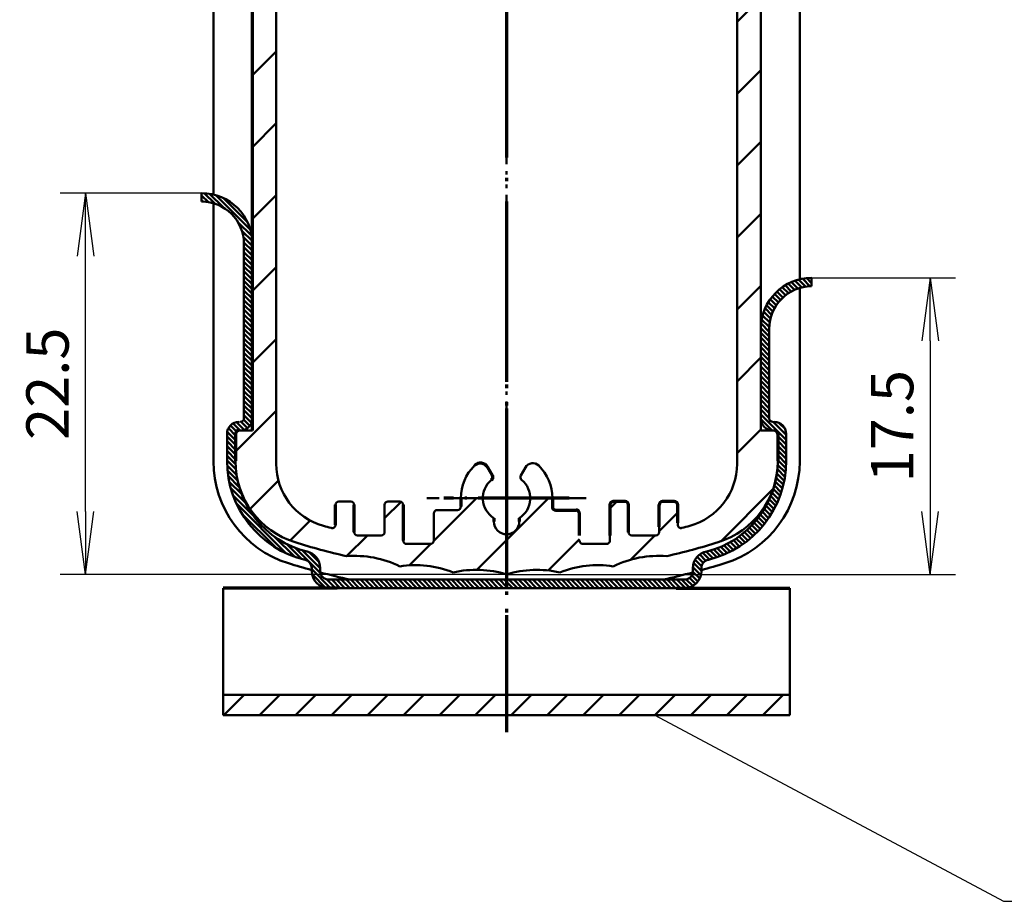
# Model space of a CAD drawing. Extents: x 1 to 419, y 1 to 296.
# Drawn here: x 65 to 123, y 122 to 174 of the extents above; entities that cross this region are included whole.
import ezdxf

# ---------------------------------------------------------------- set-up
doc = ezdxf.new("R2010")
doc.units = 0
doc.header["$LTSCALE"] = 0.4
doc.header["$MEASUREMENT"] = 0
doc.header["$PDMODE"] = 35
doc.header["$PDSIZE"] = -2
doc.linetypes.add('ACAD_ISO04W100', pattern=[30.5, 24, -3, 0.5, -3])
doc.layers.get('0').update_dxf_attribs({"linetype": 'CONTINUOUS'})
doc.layers.get('DEFPOINTS').update_dxf_attribs({"linetype": 'CONTINUOUS'})
doc.layers.add('2', color=7, linetype='CONTINUOUS')
doc.layers.add('3', color=7, linetype='CONTINUOUS')
doc.styles.get("Standard").update_dxf_attribs({"font": 'ISOCP.shx', "width": 1.2})
doc.dimstyles.new('PHOENIX', dxfattribs={"dimtxt": 3.5, "dimasz": 3.72, "dimexe": 1.5, "dimexo": 0, "dimgap": 2, "dimtad": 1, "dimdsep": 46, "dimtxsty": 'STANDARD', "dimblk1": '_OPEN15', "dimblk2": '_OPEN15', "dimsah": 1, "dimcen": 0, "dimclrd": 1, "dimclre": 1, "dimclrt": 5, "dimadec": 0, "dimazin": 0, "dimtfac": 0.666667, "dimtmove": 0, "dimatfit": 0, "dimldrblk": '_OPEN15', "dimfxl": 1, "dimtolj": 1, "dimarcsym": 0})
pattern_1 = [(45, (40.858, 107.372), (-2.12132, 2.12132), [])]
pattern_2 = [(135, (40.85807, 107.37209), (-0.14142136, -0.14142136), [])]

# ---------------------------------------------------------------- blocks, each defined once
blk = doc.blocks.new('PH_GRPBLK')
at = {"layer": 'DEFPOINTS', "color": 0, "linetype": 'Continuous', "lineweight": 25}
blk.add_point((0, 0), dxfattribs=at)
blk = doc.blocks.new('_OPEN15', base_point=(1, 0))
at = {"color": 0, "linetype": 'ByBlock'}
for p, q in [((1, 0), (0, 0.132)), ((0, 0), (1, 0)), ((1, 0), (0, -0.132))]:
    blk.add_line(p, q, dxfattribs=at)
blk = doc.blocks.new('*D4')
at = {"layer": '2', "color": 1, "linetype": 'Continuous', "lineweight": -2}
for p, q in [((75.431, 163.442), (67.085, 163.442)), ((68.585, 144.662), (68.585, 159.722)), ((93.431, 140.942), (67.085, 140.942))]:
    blk.add_line(p, q, dxfattribs=at)
at = {"layer": 'DEFPOINTS', "color": 0, "linetype": 'Continuous', "lineweight": 25}
for p in [(68.585, 163.442), (75.431, 163.442), (93.431, 140.942)]:
    blk.add_point(p, dxfattribs=at)
at = {"layer": '2', "color": 1, "linetype": 'Continuous', "lineweight": -2, "xscale": 3.72, "yscale": 3.72, "zscale": 3.72}
for p, rotation in [((68.585, 163.442), 90), ((68.585, 140.942), 270)]:
    blk.add_blockref('_OPEN15', p, dxfattribs=dict(at, rotation=rotation))
at = {"layer": '2', "color": 5, "linetype": 'Continuous', "lineweight": 35, "insert": (66.335, 152.192), "char_height": 2.5, "attachment_point": 5, "rotation": 90}
blk.add_mtext('\\A1;22.5', dxfattribs=at)
blk = doc.blocks.new('*D5')
at = {"layer": '2', "color": 1, "linetype": 'Continuous', "lineweight": -2}
for p, q in [((111.435, 158.441), (119.935, 158.441)), ((118.435, 154.721), (118.435, 144.662)), ((93.431, 140.942), (119.935, 140.942))]:
    blk.add_line(p, q, dxfattribs=at)
at = {"layer": 'DEFPOINTS', "color": 0, "linetype": 'Continuous', "lineweight": 25}
for p in [(111.435, 158.441), (93.431, 140.942), (118.435, 140.942)]:
    blk.add_point(p, dxfattribs=at)
at = {"layer": '2', "color": 1, "linetype": 'Continuous', "lineweight": -2, "xscale": 3.72, "yscale": 3.72, "zscale": 3.72}
for p, rotation in [((118.435, 158.441), 90), ((118.435, 140.942), 270)]:
    blk.add_blockref('_OPEN15', p, dxfattribs=dict(at, rotation=rotation))
at = {"layer": '2', "color": 5, "linetype": 'Continuous', "lineweight": 35, "insert": (116.185, 149.691), "char_height": 2.5, "attachment_point": 5, "rotation": 90}
blk.add_mtext('\\A1;17.5', dxfattribs=at)

msp = doc.modelspace()

# ---------------------------------------------------------------- hatches: boundary and pattern name
at = {"layer": '3', "linetype": 'Continuous', "lineweight": 50}
h = msp.add_hatch(dxfattribs=at)
h.set_pattern_fill('_U', color=1, scale=3, angle=45, style=0, pattern_type=0)
h.set_pattern_definition(pattern_1)
edge = h.paths.add_edge_path()
edge.add_arc((83.6313704, 191.412695), 3.8, 105.444471769, 180, ccw=False)
edge.add_arc((93.4313704, 155.94158), 40.6, 104.770651771, 105.444471769, ccw=False)
edge.add_arc((83.1313704, 195.0065259), 0.2, 0, 104.770651771, ccw=False)
edge.add_line((83.3313704, 195.0065259), (83.3313704, 193.84158))
edge.add_arc((83.5313704, 193.84158), 0.2, 180, 270)
edge.add_line((83.5313704, 193.64158), (84.2313704, 193.64158))
edge.add_arc((84.2313704, 193.84158), 0.2, 270, 360)
edge.add_line((84.4313704, 193.84158), (84.4313704, 195.44158))
edge.add_arc((84.6313704, 195.44158), 0.2, 90, 180, ccw=False)
edge.add_line((84.6313704, 195.64158), (86.0313704, 195.64158))
edge.add_arc((86.0313704, 195.44158), 0.2, 0, 90, ccw=False)
edge.add_line((86.2313704, 195.44158), (86.2313704, 193.84158))
edge.add_arc((86.4313704, 193.84158), 0.2, 180, 270)
edge.add_line((86.4313704, 193.64158), (87.1313704, 193.64158))
edge.add_arc((87.1313704, 193.84158), 0.2, 270, 360)
edge.add_line((87.3313704, 193.84158), (87.3313704, 195.94158))
edge.add_arc((87.5313704, 195.94158), 0.2, 90, 180, ccw=False)
edge.add_line((87.5313704, 196.14158), (88.9313704, 196.14158))
edge.add_arc((88.9313704, 195.94158), 0.2, 0, 90, ccw=False)
edge.add_line((89.1313704, 195.94158), (89.1313704, 194.34158))
edge.add_arc((89.3313704, 194.34158), 0.2, 180, 270)
edge.add_line((89.3313704, 194.14158), (90.5313704, 194.14158))
edge.add_arc((90.5313704, 193.94158), 0.2, 0, 90, ccw=False)
edge.add_line((90.7313704, 193.94158), (90.7313704, 193.44158))
edge.add_line((90.7313704, 193.44158), (92.0313704, 193.44158))
edge.add_arc((93.4313704, 193.44158), 1.4, 122.392365486, 180, ccw=False)
edge.add_line((92.6813704, 194.623739), (92.6813704, 194.823739))
edge.add_arc((93.4313704, 194.823739), 0.75, 90, 180, ccw=False)
edge.add_line((93.4313704, 195.573739), (93.4313704, 197.94158))
edge.add_arc((91.639119, 203.6676462), 6, 256.921169223, 287.380053082, ccw=False)
edge.add_arc((88.0548866, 203.3948923), 6, 261.145871129, 291.782277734, ccw=False)
edge.add_arc((84.4714978, 202.8445958), 6, 265.314406982, 296.315397739, ccw=False)
edge.add_arc((93.4313704, 155.94158), 42, 103.002878163, 107.295344629)
edge.add_arc((82.4313704, 191.2686234), 5, 107.295344629, 180)
edge.add_line((77.4313704, 191.2686234), (77.4313704, 189.64158))
edge.add_arc((77.6313704, 189.64158), 0.2, 180, 270)
edge.add_line((77.6313704, 189.44158), (78.4313704, 189.44158))
edge.add_line((78.4313704, 189.44158), (78.4313704, 169.44158))
edge.add_line((78.4313704, 169.44158), (79.8313704, 169.44158))
edge.add_line((79.8313704, 169.44158), (79.8313704, 191.412695))
edge = h.paths.add_edge_path()
edge.add_arc((102.391243, 202.8445958), 6, 243.684602261, 274.685593018, ccw=False)
edge.add_arc((98.8078542, 203.3948923), 6, 248.217722266, 278.854128871, ccw=False)
edge.add_arc((95.2236218, 203.6676462), 6, 252.619946918, 283.078830777, ccw=False)
edge.add_line((93.4313704, 197.94158), (93.4313704, 195.573739))
edge.add_arc((93.4313704, 194.823739), 0.75, 0, 90, ccw=False)
edge.add_line((94.1813704, 194.823739), (94.1813704, 194.623739))
edge.add_arc((93.4313704, 193.44158), 1.4, 0, 57.607634514, ccw=False)
edge.add_line((94.8313704, 193.44158), (96.1313704, 193.44158))
edge.add_line((96.1313704, 193.44158), (96.1313704, 193.94158))
edge.add_arc((96.3313704, 193.94158), 0.2, 90, 180, ccw=False)
edge.add_line((96.3313704, 194.14158), (97.5313704, 194.14158))
edge.add_arc((97.5313704, 194.34158), 0.2, 270, 360)
edge.add_line((97.7313704, 194.34158), (97.7313704, 195.94158))
edge.add_arc((97.9313704, 195.94158), 0.2, 90, 180, ccw=False)
edge.add_line((97.9313704, 196.14158), (99.3313704, 196.14158))
edge.add_arc((99.3313704, 195.94158), 0.2, 0, 90, ccw=False)
edge.add_line((99.5313704, 195.94158), (99.5313704, 193.84158))
edge.add_arc((99.7313704, 193.84158), 0.2, 180, 270)
edge.add_line((99.7313704, 193.64158), (100.4313704, 193.64158))
edge.add_arc((100.4313704, 193.84158), 0.2, 270, 360)
edge.add_line((100.6313704, 193.84158), (100.6313704, 195.44158))
edge.add_arc((100.8313704, 195.44158), 0.2, 90, 180, ccw=False)
edge.add_line((100.8313704, 195.64158), (102.2313704, 195.64158))
edge.add_arc((102.2313704, 195.44158), 0.2, 0, 90, ccw=False)
edge.add_line((102.4313704, 195.44158), (102.4313704, 193.84158))
edge.add_arc((102.6313704, 193.84158), 0.2, 180, 270)
edge.add_line((102.6313704, 193.64158), (103.3313704, 193.64158))
edge.add_arc((103.3313704, 193.84158), 0.2, 270, 360)
edge.add_line((103.5313704, 193.84158), (103.5313704, 195.0065259))
edge.add_arc((103.7313704, 195.0065259), 0.2, 75.229348229, 180, ccw=False)
edge.add_arc((93.4313704, 155.94158), 40.6, 74.555528231, 75.229348229, ccw=False)
edge.add_arc((103.2313704, 191.412695), 3.8, 0, 74.555528231, ccw=False)
edge.add_line((107.0313704, 191.412695), (107.0313704, 169.44158))
edge.add_line((107.0313704, 169.44158), (108.4313704, 169.44158))
edge.add_line((108.4313704, 169.44158), (108.4313704, 189.44158))
edge.add_line((108.4313704, 189.44158), (109.2313704, 189.44158))
edge.add_arc((109.2313704, 189.64158), 0.2, 270, 360)
edge.add_line((109.4313704, 189.64158), (109.4313704, 191.2686234))
edge.add_arc((104.4313704, 191.2686234), 5, 0, 72.704655371)
edge.add_arc((93.4313704, 155.94158), 42, 72.704655371, 76.997121837)
h = msp.add_hatch(dxfattribs=at)
h.set_pattern_fill('_U', color=1, scale=3, angle=45, style=0, pattern_type=0)
h.set_pattern_definition(pattern_1)
edge = h.paths.add_edge_path()
edge.add_arc((83.6313704, 147.470465), 3.8, 180, 254.555528231)
edge.add_arc((93.4313704, 182.94158), 40.6, 254.555528231, 255.229348229)
edge.add_arc((83.1313704, 143.876634), 0.2, 255.229348229, 360)
edge.add_line((83.3313704, 143.876634), (83.3313704, 145.04158))
edge.add_arc((83.5313704, 145.04158), 0.2, 90, 180, ccw=False)
edge.add_line((83.5313704, 145.24158), (84.2313704, 145.24158))
edge.add_arc((84.2313704, 145.04158), 0.2, 0, 90, ccw=False)
edge.add_line((84.4313704, 145.04158), (84.4313704, 143.44158))
edge.add_arc((84.6313704, 143.44158), 0.2, 180, 270)
edge.add_line((84.6313704, 143.24158), (86.0313704, 143.24158))
edge.add_arc((86.0313704, 143.44158), 0.2, 270, 360)
edge.add_line((86.2313704, 143.44158), (86.2313704, 145.04158))
edge.add_arc((86.4313704, 145.04158), 0.2, 90, 180, ccw=False)
edge.add_line((86.4313704, 145.24158), (87.1313704, 145.24158))
edge.add_arc((87.1313704, 145.04158), 0.2, 0, 90, ccw=False)
edge.add_line((87.3313704, 145.04158), (87.3313704, 142.94158))
edge.add_arc((87.5313704, 142.94158), 0.2, 180, 270)
edge.add_line((87.5313704, 142.74158), (88.9313704, 142.74158))
edge.add_arc((88.9313704, 142.94158), 0.2, 270, 360)
edge.add_line((89.1313704, 142.94158), (89.1313704, 144.54158))
edge.add_arc((89.3313704, 144.54158), 0.2, 90, 180, ccw=False)
edge.add_line((89.3313704, 144.74158), (90.5313704, 144.74158))
edge.add_arc((90.5313704, 144.94158), 0.2, 270, 360)
edge.add_line((90.7313704, 144.94158), (90.7313704, 145.44158))
edge.add_line((90.7313704, 145.44158), (92.0313704, 145.44158))
edge.add_arc((93.4313704, 145.44158), 1.4, 180, 237.607634514)
edge.add_line((92.6813704, 144.2594209), (92.6813704, 144.0594209))
edge.add_arc((93.4313704, 144.0594209), 0.75, 180, 270)
edge.add_line((93.4313704, 143.3094209), (93.4313704, 140.94158))
edge.add_arc((91.639119, 135.2155137), 6, 72.619946918, 103.078830777)
edge.add_arc((88.0548866, 135.4882676), 6, 68.217722266, 98.854128871)
edge.add_arc((84.4714978, 136.0385641), 6, 63.684602261, 94.685593018)
edge.add_arc((93.4313704, 182.94158), 42, 252.704655371, 256.997121837, ccw=False)
edge.add_arc((82.4313704, 147.6145365), 5, 180, 252.704655371, ccw=False)
edge.add_line((77.4313704, 147.6145365), (77.4313704, 149.24158))
edge.add_arc((77.6313704, 149.24158), 0.2, 90, 180, ccw=False)
edge.add_line((77.6313704, 149.44158), (78.4313704, 149.44158))
edge.add_line((78.4313704, 149.44158), (78.4313704, 169.44158))
edge.add_line((78.4313704, 169.44158), (79.8313704, 169.44158))
edge.add_line((79.8313704, 169.44158), (79.8313704, 147.470465))
edge = h.paths.add_edge_path()
edge.add_arc((102.391243, 136.0385641), 6, 85.314406982, 116.315397739)
edge.add_arc((98.8078542, 135.4882676), 6, 81.145871129, 111.782277734)
edge.add_arc((95.2236218, 135.2155137), 6, 76.921169223, 107.380053082)
edge.add_line((93.4313704, 140.94158), (93.4313704, 143.3094209))
edge.add_arc((93.4313704, 144.0594209), 0.75, 270, 360)
edge.add_line((94.1813704, 144.0594209), (94.1813704, 144.2594209))
edge.add_arc((93.4313704, 145.44158), 1.4, 302.392365486, 360)
edge.add_line((94.8313704, 145.44158), (96.1313704, 145.44158))
edge.add_line((96.1313704, 145.44158), (96.1313704, 144.94158))
edge.add_arc((96.3313704, 144.94158), 0.2, 180, 270)
edge.add_line((96.3313704, 144.74158), (97.5313704, 144.74158))
edge.add_arc((97.5313704, 144.54158), 0.2, 0, 90, ccw=False)
edge.add_line((97.7313704, 144.54158), (97.7313704, 142.94158))
edge.add_arc((97.9313704, 142.94158), 0.2, 180, 270)
edge.add_line((97.9313704, 142.74158), (99.3313704, 142.74158))
edge.add_arc((99.3313704, 142.94158), 0.2, 270, 360)
edge.add_line((99.5313704, 142.94158), (99.5313704, 145.04158))
edge.add_arc((99.7313704, 145.04158), 0.2, 90, 180, ccw=False)
edge.add_line((99.7313704, 145.24158), (100.4313704, 145.24158))
edge.add_arc((100.4313704, 145.04158), 0.2, 0, 90, ccw=False)
edge.add_line((100.6313704, 145.04158), (100.6313704, 143.44158))
edge.add_arc((100.8313704, 143.44158), 0.2, 180, 270)
edge.add_line((100.8313704, 143.24158), (102.2313704, 143.24158))
edge.add_arc((102.2313704, 143.44158), 0.2, 270, 360)
edge.add_line((102.4313704, 143.44158), (102.4313704, 145.04158))
edge.add_arc((102.6313704, 145.04158), 0.2, 90, 180, ccw=False)
edge.add_line((102.6313704, 145.24158), (103.3313704, 145.24158))
edge.add_arc((103.3313704, 145.04158), 0.2, 0, 90, ccw=False)
edge.add_line((103.5313704, 145.04158), (103.5313704, 143.876634))
edge.add_arc((103.7313704, 143.876634), 0.2, 180, 284.770651771)
edge.add_arc((93.4313704, 182.94158), 40.6, 284.770651771, 285.444471769)
edge.add_arc((103.2313704, 147.470465), 3.8, 285.444471769, 360)
edge.add_line((107.0313704, 147.470465), (107.0313704, 169.44158))
edge.add_line((107.0313704, 169.44158), (108.4313704, 169.44158))
edge.add_line((108.4313704, 169.44158), (108.4313704, 149.44158))
edge.add_line((108.4313704, 149.44158), (109.2313704, 149.44158))
edge.add_arc((109.2313704, 149.24158), 0.2, 0, 90, ccw=False)
edge.add_line((109.4313704, 149.24158), (109.4313704, 147.6145365))
edge.add_arc((104.4313704, 147.6145365), 5, -72.704655371, 0, ccw=False)
edge.add_arc((93.4313704, 182.94158), 42, 283.002878163, 287.295344629, ccw=False)
h = msp.add_hatch(dxfattribs=at)
h.set_pattern_fill('_U', color=1, scale=0.2, angle=135, style=0, pattern_type=0)
h.set_pattern_definition(pattern_2)
edge = h.paths.add_edge_path()
edge.add_line((93.4313704, 140.64158), (82.9313704, 140.64158))
edge.add_arc((82.9313704, 141.14158), 0.5, 180, 270, ccw=False)
edge.add_line((82.4313704, 141.14158), (82.4313704, 141.3170246))
edge.add_arc((81.4313704, 141.3170246), 1, 360, 436.657636203)
edge.add_arc((82.9313704, 147.64158), 5.5, 186.047655111, 256.657636203, ccw=False)
edge.add_arc((82.4313704, 147.6145365), 5, 180, 186.343128999, ccw=False)
edge.add_line((77.4313704, 147.6145365), (77.4313704, 149.24158))
edge.add_arc((77.6313704, 149.24158), 0.2, 90, 180, ccw=False)
edge.add_line((77.6313704, 149.44158), (77.7313704, 149.44158))
edge.add_arc((77.7313704, 150.14158), 0.7, 270, 360)
edge.add_line((78.4313704, 150.14158), (78.4313704, 160.44158))
edge.add_arc((75.4313704, 160.44158), 3, 0, 90)
edge.add_line((75.4313704, 163.44158), (75.4313704, 162.94158))
edge.add_arc((75.4313704, 160.44158), 2.5, 0, 90, ccw=False)
edge.add_line((77.9313704, 160.44158), (77.9313704, 150.14158))
edge.add_arc((77.7313704, 150.14158), 0.2, -90, 0, ccw=False)
edge.add_line((77.7313704, 149.94158), (77.6313704, 149.94158))
edge.add_arc((77.6313704, 149.24158), 0.7, 90, 180)
edge.add_line((76.9313704, 149.24158), (76.9313704, 147.64158))
edge.add_arc((82.9313704, 147.64158), 6, 180, 256.657636203)
edge.add_arc((81.4313704, 141.3170246), 0.5, 0, 76.657636203, ccw=False)
edge.add_line((81.9313704, 141.3170246), (81.9313704, 141.14158))
edge.add_arc((82.9313704, 141.14158), 1, 180, 270)
edge.add_line((82.9313704, 140.14158), (83.4313704, 140.14158))
edge.add_line((83.4313704, 140.14158), (93.4313704, 140.14158))
edge.add_line((93.4313704, 140.14158), (93.4313704, 140.64158))
h = msp.add_hatch(dxfattribs=at)
h.set_pattern_fill('_U', color=1, scale=0.2, angle=135, style=0, pattern_type=0)
h.set_pattern_definition(pattern_2)
edge = h.paths.add_edge_path()
edge.add_line((104.9313704, 141.14158), (104.9313704, 141.3170246))
edge.add_arc((105.4313704, 141.3170246), 0.5, 99.812451476, 180, ccw=False)
edge.add_arc((103.9348545, 147.6413669), 6, 283.604434907, 360)
edge.add_line((109.9348545, 147.6413669), (109.9348545, 149.2413669))
edge.add_arc((109.2348545, 149.2413669), 0.7, 0, 90)
edge.add_line((109.2348545, 149.9413669), (109.1348545, 149.9413669))
edge.add_arc((109.1348545, 150.1413669), 0.2, 180, 270, ccw=False)
edge.add_line((108.9348545, 150.1413669), (108.9348545, 155.4413669))
edge.add_arc((111.4348545, 155.4413669), 2.5, 90, 180, ccw=False)
edge.add_line((111.4348545, 157.9413669), (111.4348545, 158.4413669))
edge.add_arc((111.4348545, 155.4413669), 3, 90, 180)
edge.add_line((108.4348545, 155.4413669), (108.4348545, 150.1413669))
edge.add_arc((109.1348545, 150.1413669), 0.7, 180, 268.586199297)
edge.add_line((109.1175834, 149.44158), (109.1521256, 149.44158))
edge.add_arc((109.1348545, 150.1413669), 0.7, 270, 271.413800703, ccw=False)
edge.add_line((109.1348545, 149.4413669), (109.2348545, 149.4413669))
edge.add_arc((109.2348545, 149.2413669), 0.2, 0, 90, ccw=False)
edge.add_line((109.4348545, 149.2413669), (109.4348545, 147.6413669))
edge.add_arc((103.9348545, 147.6413669), 5.5, 283.743630166, 360, ccw=False)
edge.add_arc((105.4313704, 141.3170246), 1, 100.943297176, 180)
edge.add_line((104.4313704, 141.3170246), (104.4313704, 141.14158))
edge.add_arc((103.9313704, 141.14158), 0.5, -90, 0, ccw=False)
edge.add_line((103.9313704, 140.64158), (93.4313704, 140.64158))
edge.add_line((93.4313704, 140.64158), (93.4313704, 140.14158))
edge.add_line((93.4313704, 140.14158), (103.4313704, 140.14158))
edge.add_line((103.4313704, 140.14158), (103.9313704, 140.14158))
edge.add_arc((103.9313704, 141.14158), 1, 270, 360)
h = msp.add_hatch(dxfattribs=at)
h.set_pattern_fill('_U', color=1, scale=1.5, angle=45, style=0, pattern_type=0)
h.set_pattern_definition([(45, (40.858, 107.3721), (-1.06066, 1.06066), [])])
h.paths.add_polyline_path([(110.1507194, 133.8415802), (93.4313704, 133.8415802), (93.4313704, 132.6415802), (110.1507194, 132.6415802)])
h.paths.add_polyline_path([(93.4313704, 133.8415802), (76.7120213, 133.8415802), (76.7120213, 132.6415802), (93.4313704, 132.6415802)])

# ---------------------------------------------------------------- linework, layer by layer
at = {"color": 1, "linetype": 'ACAD_ISO04W100', "lineweight": 50}
for p, q in [((93.4313704, 247.94158), (93.4313704, 139.94158)), ((93.4313704, 223.94158), (93.4313704, 139.94158)), ((93.4313704, 199.94158), (93.4313704, 138.94158))]:
    msp.add_line(p, q, dxfattribs=at)
at = {"color": 1, "linetype": 'Continuous', "lineweight": 50}
for p, q in [((110.7313704, 158.3577191), (110.7313704, 240.7011941)), ((76.1313704, 163.3587704), (76.1313704, 240.2686234)), ((79.8313704, 147.470465), (79.8313704, 191.412695)), ((107.0313704, 147.470465), (107.0313704, 191.412695)), ((108.4313704, 149.44158), (108.4313704, 189.44158)), ((76.1313704, 147.6145365), (76.1313704, 162.84158)), ((110.7313704, 147.6145365), (110.7313704, 157.8403479)), ((77.6313704, 149.44158), (78.4313704, 149.44158)), ((109.1348545, 149.44158), (108.4313704, 149.44158)), ((94.2714754, 146.7798055), (94.5459525, 147.2552137)), ((96.1313704, 145.44158), (96.1313704, 144.94158)), ((96.1313704, 145.44158), (96.1313704, 144.94158)), ((96.1313704, 145.44158), (96.1313704, 144.94158)), ((96.1313704, 145.44158), (96.1313704, 144.94158)), ((83.5313704, 145.24158), (84.2313704, 145.24158)), ((86.2313704, 143.44158), (86.2313704, 145.04158)), ((86.4313704, 145.24158), (87.1313704, 145.24158)), ((90.5313704, 144.74158), (89.3313704, 144.74158)), ((96.3313704, 144.74158), (97.5313704, 144.74158)), ((96.3313704, 144.74158), (97.5313704, 144.74158)), ((99.5313704, 145.04158), (99.5313704, 143.44158)), ((99.5313704, 145.04158), (99.5313704, 142.94158)), ((99.5313704, 145.04158), (99.5313704, 143.24158)), ((100.4313704, 145.24158), (99.7313704, 145.24158)), ((100.4313704, 145.24158), (99.7313704, 145.24158)), ((100.4313704, 145.24158), (99.7313704, 145.24158)), ((102.4313704, 143.94158), (102.4313704, 145.04158)), ((102.4313704, 143.44158), (102.4313704, 145.04158)), ((103.3313704, 145.24158), (102.6313704, 145.24158)), ((103.3313704, 145.24158), (102.6313704, 145.24158)), ((103.3313704, 145.24158), (102.6313704, 145.24158)), ((103.5313704, 144.4974647), (103.5313704, 145.04158)), ((103.5313704, 143.876634), (103.5313704, 145.04158)), ((103.5313704, 143.9800605), (103.5313704, 145.04158)), ((89.1313704, 142.94158), (89.1313704, 144.54158)), ((97.7313704, 143.24158), (97.7313704, 144.54158)), ((84.6313704, 143.24158), (86.0313704, 143.24158)), ((102.2313704, 143.24158), (100.8313704, 143.24158)), ((88.9313704, 142.74158), (87.5313704, 142.74158)), ((97.9313704, 142.74158), (99.3313704, 142.74158)), ((76.7120213, 140.14158), (76.7120213, 132.6415802)), ((110.1507194, 140.14158), (110.1507194, 132.6415802)), ((110.1507194, 133.8415802), (76.7120213, 133.8415802)), ((110.1507194, 132.6415802), (76.7120213, 132.6415802))]:
    msp.add_line(p, q, dxfattribs=at)
at = {"color": 1, "linetype": 'ACAD_ISO04W100', "lineweight": 70}
for p, q in [((93.4313704, 223.94158), (93.4313704, 131.6415802)), ((93.4313704, 161.9060461), (93.4313704, 134.14158))]:
    msp.add_line(p, q, dxfattribs=at)
at = {"color": 1, "linetype": 'Continuous', "lineweight": 70}
for p, q in [((78.4313704, 149.44158), (78.4313704, 189.44158)), ((92.5912653, 146.7798055), (92.3167883, 147.2552137)), ((90.7313704, 145.44158), (90.7313704, 144.94158)), ((96.1313704, 145.44158), (96.1313704, 144.94158)), ((83.3313704, 143.876634), (83.3313704, 145.04158)), ((84.4313704, 143.44158), (84.4313704, 145.04158)), ((87.3313704, 145.04158), (87.3313704, 142.94158)), ((96.3313704, 144.74158), (97.5313704, 144.74158)), ((99.5313704, 145.04158), (99.5313704, 143.24158)), ((100.4313704, 145.24158), (99.7313704, 145.24158)), ((100.6313704, 143.44158), (100.6313704, 145.04158)), ((102.4313704, 143.74158), (102.4313704, 145.04158)), ((103.3313704, 145.24158), (102.6313704, 145.24158)), ((103.5313704, 143.9800605), (103.5313704, 145.04158)), ((92.6813704, 144.2594209), (92.6813704, 144.0594209)), ((94.1813704, 144.2594209), (94.1813704, 144.0594209)), ((97.7313704, 143.24158), (97.7313704, 144.54158)), ((83.4313704, 140.14158), (76.7120213, 140.14158)), ((103.4313704, 140.14158), (110.1507194, 140.14158))]:
    msp.add_line(p, q, dxfattribs=at)
at = {"color": 7, "linetype": 'Continuous', "lineweight": 50}
for p, q in [((75.4313704, 163.44158), (75.4313704, 162.94158)), ((77.9313704, 150.14158), (77.9313704, 160.44158)), ((78.4313704, 160.44158), (78.4313704, 150.14158)), ((111.4348545, 158.4413669), (111.4348545, 157.9413669)), ((108.4348545, 155.4413669), (108.4348545, 150.1413669)), ((108.9348545, 150.1413669), (108.9348545, 155.4413669)), ((77.6313704, 149.44158), (77.7313704, 149.44158)), ((109.2348545, 149.4413669), (109.1348545, 149.4413669)), ((76.9313704, 149.24158), (76.9313704, 147.64158)), ((109.9348545, 149.2413669), (109.9348545, 147.6413669)), ((81.9313704, 141.3170246), (81.9313704, 141.14158)), ((82.4313704, 141.3170246), (82.4313704, 141.14158)), ((104.4313704, 141.3170246), (104.4313704, 141.14158)), ((104.9313704, 141.3170246), (104.9313704, 141.14158)), ((103.9313704, 140.64158), (82.9313704, 140.64158)), ((83.4313704, 140.14158), (82.9313704, 140.14158)), ((83.4313704, 140.14158), (82.9313704, 140.14158)), ((103.4313704, 140.14158), (83.4313704, 140.14158)), ((103.9313704, 140.14158), (103.4313704, 140.14158)), ((103.9313704, 140.14158), (103.4313704, 140.14158))]:
    msp.add_line(p, q, dxfattribs=at)
at = {"color": 7, "linetype": 'Continuous', "lineweight": 25}
for p, q in [((77.6313704, 149.94158), (77.7313704, 149.94158)), ((109.2348545, 149.9413669), (109.1348545, 149.9413669)), ((83.4313704, 140.14158), (103.4313704, 140.14158))]:
    msp.add_line(p, q, dxfattribs=at)
at = {"color": 7, "linetype": 'Continuous', "lineweight": 70}
for p, q in [((77.4313704, 149.24158), (77.4313704, 147.64158)), ((109.4348545, 149.2413669), (109.4348545, 147.6413669))]:
    msp.add_line(p, q, dxfattribs=at)
at = {"color": 1, "linetype": 'ACAD_ISO04W100', "lineweight": 50, "ltscale": 0.712121}
msp.add_line((98.1313704, 145.44158), (88.7313704, 145.44158), dxfattribs=at)
at = {"color": 1, "linetype": 'ACAD_ISO04W100', "lineweight": 70, "ltscale": 0.560606}
msp.add_line((97.1313704, 145.44158), (89.7313704, 145.44158), dxfattribs=at)
at = {"color": 1, "linetype": 'ACAD_ISO04W100', "lineweight": 50, "ltscale": 0.560606}
msp.add_line((89.7313704, 145.44158), (97.1313704, 145.44158), dxfattribs=at)
at = {"color": 1, "linetype": 'Continuous', "lineweight": 25}
for p, q in [((102.1900106, 132.6415802), (122.7504748, 121.6577099)), ((122.7504748, 121.6577099), (164.344983, 121.6577099))]:
    msp.add_line(p, q, dxfattribs=at)
at = {"color": 7, "linetype": 'Continuous', "lineweight": 50}
for centre, radius, start, end in [((75.4313704, 160.44158), 3, 360, 90), ((75.4313704, 160.44158), 2.5, 360, 90), ((111.4348545, 155.4413669), 3, 90, 180), ((111.4348545, 155.4413669), 2.5, 90, 180), ((77.6313704, 149.24158), 0.7, 90, 180), ((77.7313704, 150.14158), 0.2, 270, 360), ((77.7313704, 150.14158), 0.7, 270, 360), ((109.1348545, 150.1413669), 0.7, 180, 270), ((109.1348545, 150.1413669), 0.2, 180, 270), ((109.2348545, 149.2413669), 0.7, 0, 90), ((82.9313704, 147.64158), 6, 180, 256.657636203), ((82.9313704, 147.64158), 5.5, 180, 256.657636203), ((103.9348545, 147.6413669), 5.5, 283.743630166, 0), ((103.9348545, 147.6413669), 6, 283.604434907, 0), ((93.4313704, 182.94158), 42, 283.002878163, 287.295344629), ((81.4313704, 141.3170246), 0.5, 360, 76.657636203), ((81.4313704, 141.3170246), 1, 360, 76.657636203), ((105.4313704, 141.3170246), 1, 100.943297176, 180), ((105.4313704, 141.3170246), 0.5, 99.812451477, 180), ((82.9313704, 141.14158), 1, 180, 270), ((82.9313704, 141.14158), 0.5, 180, 270), ((103.9313704, 141.14158), 0.5, 270, 0), ((103.9313704, 141.14158), 1, 270, 0)]:
    msp.add_arc(centre, radius, start, end, dxfattribs=at)
at = {"color": 7, "linetype": 'Continuous', "lineweight": 70}
for centre, start, end in [((77.6313704, 149.24158), 90, 180), ((77.6313704, 149.24158), 90, 180), ((109.2348545, 149.2413669), 0, 90)]:
    msp.add_arc(centre, 0.2, start, end, dxfattribs=at)
at = {"color": 1, "linetype": 'Continuous', "lineweight": 50}
for centre, radius, start, end in [((82.4313704, 147.6145365), 6.3, 180, 252.704655371), ((82.4313704, 147.6145365), 5, 180, 252.704655371), ((104.4313704, 147.6145365), 5, 287.295344629, 0), ((104.4313704, 147.6145365), 6.3, 287.295344629, 0), ((83.6313704, 147.470465), 3.8, 180, 254.555528231), ((93.4313704, 145.44158), 2.7, 134.704632573, 180), ((94.9789652, 147.0052137), 0.5, 45.295367427, 150), ((93.4313704, 145.44158), 2.7, 0, 45.295367427), ((103.2313704, 147.470465), 3.8, 285.444471769, 0), ((93.4313704, 145.44158), 1.4, 129.295406778, 237.607634514), ((93.4313704, 145.44158), 1.4, 302.392365486, 50.704593222), ((94.4446805, 146.6798055), 0.2, 150, 230.704593222), ((83.5313704, 145.04158), 0.2, 90, 180), ((84.2313704, 145.04158), 0.2, 0, 90), ((86.4313704, 145.04158), 0.2, 90, 180), ((87.1313704, 145.04158), 0.2, 0, 90), ((89.3313704, 144.54158), 0.2, 90, 180), ((90.5313704, 144.94158), 0.2, 270, 0), ((96.3313704, 144.94158), 0.2, 180, 270), ((96.3313704, 144.94158), 0.2, 180, 270), ((97.5313704, 144.54158), 0.2, 0, 90), ((97.5313704, 144.54158), 0.2, 0, 90), ((99.7313704, 145.04158), 0.2, 90, 180), ((99.7313704, 145.04158), 0.2, 90, 180), ((99.7313704, 145.04158), 0.2, 90, 180), ((100.4313704, 145.04158), 0.2, 0, 90), ((100.4313704, 145.04158), 0.2, 0, 90), ((100.4313704, 145.04158), 0.2, 0, 90), ((102.6313704, 145.04158), 0.2, 90, 180), ((102.6313704, 145.04158), 0.2, 90, 180), ((102.6313704, 145.04158), 0.2, 90, 180), ((103.3313704, 145.04158), 0.2, 0, 90), ((103.3313704, 145.04158), 0.2, 0, 90), ((103.3313704, 145.04158), 0.2, 0, 90), ((93.4313704, 182.94158), 40.6, 254.555528231, 255.229348229), ((83.1313704, 143.876634), 0.2, 255.229348229, 0), ((93.4313704, 144.0594209), 0.75, 180, 0), ((103.7313704, 143.876634), 0.2, 180, 284.770651771), ((93.4313704, 182.94158), 40.6, 284.770651771, 285.444471769), ((84.6313704, 143.44158), 0.2, 180, 270), ((86.0313704, 143.44158), 0.2, 270, 0), ((100.8313704, 143.44158), 0.2, 180, 270), ((102.2313704, 143.44158), 0.2, 270, 0), ((93.4313704, 182.94158), 42, 252.704655371, 256.997121837), ((87.5313704, 142.94158), 0.2, 180, 270), ((88.9313704, 142.94158), 0.2, 270, 0), ((97.9313704, 142.94158), 0.2, 180, 270), ((99.3313704, 142.94158), 0.2, 270, 0), ((93.4313704, 182.94158), 42, 283.002878163, 287.295344629), ((84.4714978, 136.0385641), 6, 63.684602261, 94.685593018), ((102.391243, 136.0385641), 6, 85.314406982, 116.315397739), ((93.4313704, 182.94158), 43.3, 252.704655371, 254.598050875), ((88.0548866, 135.4882676), 6, 68.217722266, 98.854128871), ((91.639119, 135.2155137), 6, 72.619946918, 103.078830777), ((95.2236218, 135.2155137), 6, 76.921169223, 107.380053082), ((98.8078542, 135.4882676), 6, 81.145871129, 111.782277734), ((93.4313704, 182.94158), 43.3, 285.401949125, 287.295344629), ((93.4313704, 182.94158), 43.3, 255.292282516, 257.662332316), ((93.4313704, 182.94158), 43.3, 282.337667684, 284.707717484)]:
    msp.add_arc(centre, radius, start, end, dxfattribs=at)
at = {"color": 1, "linetype": 'Continuous', "lineweight": 70}
for centre, radius, start, end in [((91.8837756, 147.0052137), 0.5, 30, 134.704632573), ((92.4180603, 146.6798055), 0.2, 309.295406778, 30), ((96.3313704, 144.94158), 0.2, 180, 270), ((97.5313704, 144.54158), 0.2, 0, 90), ((99.7313704, 145.04158), 0.2, 90, 180), ((100.4313704, 145.04158), 0.2, 0, 90), ((102.6313704, 145.04158), 0.2, 90, 180), ((103.3313704, 145.04158), 0.2, 0, 90)]:
    msp.add_arc(centre, radius, start, end, dxfattribs=at)

# ---------------------------------------------------------------- block references
at = {"color": 7, "linetype": 'Continuous', "lineweight": 50}
msp.add_blockref('PH_GRPBLK', (108.9348545, 150.1413669), dxfattribs=at)
at = {"color": 7, "linetype": 'Continuous', "lineweight": 50, "xscale": 0.5, "yscale": 0.5, "zscale": 0.5}
msp.add_blockref('PH_GRPBLK', (108.4313704, 149.44158), dxfattribs=at)
at = {"color": 1, "linetype": 'Continuous', "lineweight": 50}
for p in [(99.7513704, 144.34158), (110.1507194, 132.6415802)]:
    msp.add_blockref('PH_GRPBLK', p, dxfattribs=at)

# ---------------------------------------------------------------- dimensions: what is measured, and where the dimension line sits
at = {"layer": '2', "color": 1, "linetype": 'Continuous', "lineweight": 35}
dim = msp.add_linear_dim(base=(68.5850229, 163.44158), p1=(93.4313704, 140.94158), p2=(75.4313704, 163.44158), angle=90, dimstyle='PHOENIX', override={"dimtxt": 2.5, "dimgap": 1, "dimdec": 6, "dimtdec": 6}, dxfattribs=at)
dim.commit()
dim.dimension.update_dxf_attribs({"geometry": '*D4', "text_midpoint": (66.3347768, 152.19158)})
dim = msp.add_linear_dim(base=(118.4348545, 140.94158), p1=(111.4348545, 158.4413669), p2=(93.4313704, 140.94158), angle=90, text='17.5', dimstyle='PHOENIX', override={"dimtxt": 2.5, "dimgap": 1, "dimdec": 6, "dimtdec": 6}, dxfattribs=at)
dim.commit()
dim.dimension.update_dxf_attribs({"geometry": '*D5', "text_midpoint": (116.1848545, 149.6914734)})

doc.saveas('drawing.dxf')
